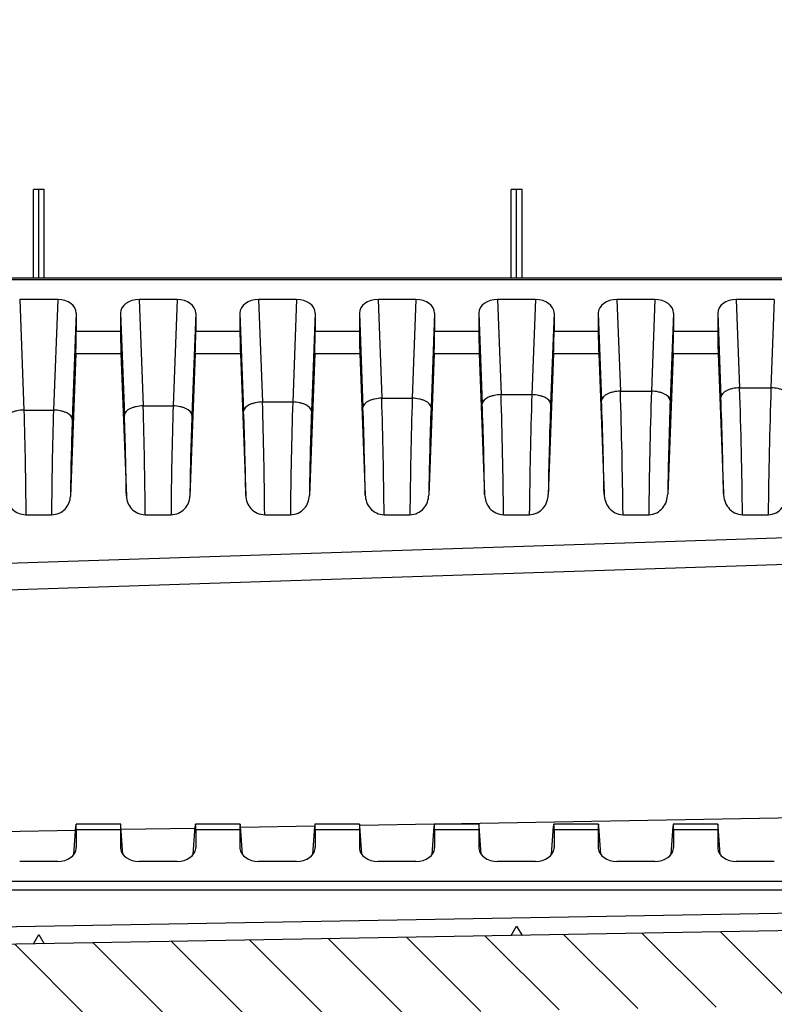
# Model space of a CAD drawing. Units: millimetres. Extents: x 9 to 413, y 1 to 290.
# Drawn here: x 181 to 194, y 192 to 209 of the extents above; entities that cross this region are included whole.
import ezdxf

# ---------------------------------------------------------------- set-up
doc = ezdxf.new("R2010")
doc.units = ezdxf.units.MM
doc.header["$LTSCALE"] = 23.1
doc.layers.get('0').update_dxf_attribs({"linetype": 'CONTINUOUS'})
doc.layers.add('AXIS', color=7, linetype='CONTINUOUS')
doc.layers.add('EDGE_FEAT', color=7, linetype='CONTINUOUS')
doc.styles.get("Standard").update_dxf_attribs({"font": 'txt', "width": 0.7})
doc.dimstyles.new('DIMSTYLE_2', dxfattribs={"dimtxt": 3, "dimasz": 2.5, "dimexe": 1, "dimexo": 1.5, "dimgap": 0.75, "dimtad": 1, "dimdec": 0, "dimlfac": 3, "dimdsep": 46, "dimtxsty": 'STANDARD', "dimblk": '_FILLED', "dimblk1": '_FILLED', "dimblk2": '_FILLED', "dimcen": 0.09, "dimazin": 2, "dimtp": 0.5, "dimtm": 0.5, "dimtfac": 1, "dimtdec": 0, "dimtofl": 0, "dimtmove": 0, "dimatfit": 3, "dimldrblk": '_FILLED', "dimfxl": 1, "dimtolj": 1, "dimarcsym": 0})

# ---------------------------------------------------------------- blocks, each defined once
blk = doc.blocks.new('_FILLED')
at = {"color": 0, "linetype": 'BYBLOCK'}
blk.add_solid([(0, 0), (-1, 0.2), (-1, -0.2)], dxfattribs=at)
blk = doc.blocks.new('*D23')
at = {"color": 2, "linetype": 'CONTINUOUS'}
for p, q in [((166.8078024418, 190.882441454), (166.8078024418, 173.4660143758)), ((213.1078024418, 183.0502139873), (213.1078024418, 173.4660143758)), ((166.8078024418, 174.4660143758), (189.9578024418, 174.4660143758)), ((213.1078024418, 174.4660143758), (189.9578024418, 174.4660143758))]:
    blk.add_line(p, q, dxfattribs=at)
at = {"color": 2, "linetype": 'CONTINUOUS', "xscale": 2.5, "yscale": 2.5, "zscale": 2.5, "rotation": 180}
blk.add_blockref('_FILLED', (166.8078024418, 174.4660143758), dxfattribs=at)
at = {"color": 2, "linetype": 'CONTINUOUS', "xscale": 2.5, "yscale": 2.5, "zscale": 2.5}
blk.add_blockref('_FILLED', (213.1078024418, 174.4660143758), dxfattribs=at)
at = {"color": 2, "linetype": 'CONTINUOUS', "insert": (189.9578024418, 178.2160143758), "char_height": 3, "width": 30.5357142857, "attachment_point": 2, "line_spacing_factor": 0.9}
blk.add_mtext('5.47{\\ftxt.shx;\\W1.000000;\\H3.000000; }[139]', dxfattribs=at)
blk = doc.blocks.new('*D26')
at = {"color": 2, "linetype": 'CONTINUOUS'}
for p, q in [((166.8078024418, 216.3943600734), (189.1244691085, 216.3943600734)), ((211.4411357751, 216.3943600734), (189.1244691085, 216.3943600734)), ((189.1244691085, 216.3943600734), (236.3676492933, 216.3943600734))]:
    blk.add_line(p, q, dxfattribs=at)
at = {"color": 2, "linetype": 'CONTINUOUS', "xscale": 2.5, "yscale": 2.5, "zscale": 2.5, "rotation": 180}
blk.add_blockref('_FILLED', (166.8078024418, 216.3943600734), dxfattribs=at)
at = {"color": 2, "linetype": 'CONTINUOUS', "xscale": 2.5, "yscale": 2.5, "zscale": 2.5}
blk.add_blockref('_FILLED', (211.4411357751, 216.3943600734), dxfattribs=at)
at = {"color": 2, "linetype": 'CONTINUOUS', "insert": (216.0105064362, 220.1443600734), "char_height": 3, "width": 30.5357142857, "attachment_point": 1, "line_spacing_factor": 0.9}
blk.add_mtext('5.27{\\ftxt.shx;\\W1.000000;\\H3.000000; }[134]', dxfattribs=at)

msp = doc.modelspace()

# ---------------------------------------------------------------- hatches: boundary and pattern name
at = {"linetype": 'CONTINUOUS'}
h = msp.add_hatch(dxfattribs=at)
h.set_pattern_fill('default__1', color=2, angle=135, style=0, pattern_type=0)
h.set_pattern_definition([(135, (0, 0), (-0.7071067812, -0.7071067812), [])])
edge = h.paths.add_edge_path()
edge.add_line((170.1411357751, 189.7520203267), (170.1411357751, 189.5064263588))
edge.add_arc((170.3078024418, 189.7520203267), 0.1666666667, 98.3972912678, 180)
edge.add_line((172.1411357751, 190.1911277009), (170.2834630653, 189.9169001997))
edge.add_line((174.9802856913, 190.2902730007), (172.1411357751, 190.1911277009))
edge.add_arc((174.9744691085, 190.4568381385), 0.1666666667, 272, 360)
edge.add_line((175.1411357751, 192.3742869497), (175.1411357751, 190.4568381385))
edge.add_arc((175.2411357751, 192.3742869497), 0.1, 91, 180)
edge.add_line((208.2773778429, 193.0509519328), (175.2393905345, 192.4742717193))
edge.add_arc((208.2744691085, 193.2175932154), 0.1666666667, 271, 360)
edge.add_line((208.4411357751, 195.1755602924), (208.4411357751, 193.2175932154))
edge.add_arc((208.2744691085, 195.1755602924), 0.1666666667, 0, 89)
edge.add_line((208.2773778429, 195.3422015749), (205.9382270407, 195.3830316041))
edge.add_arc((205.9411357751, 195.5496728866), 0.1666666667, 180, 269)
edge.add_line((205.7744691085, 195.5496728866), (205.7744691085, 196.1626094964))
edge.add_line((206.4411357751, 196.1858900094), (205.7744691085, 196.1626094964))
edge.add_line((206.4411357751, 196.1858900094), (206.4411357751, 196.3025566761))
edge.add_line((209.0086750954, 196.3249632523), (206.4411357751, 196.3025566761))
edge.add_arc((209.0078024418, 196.4249594446), 0.1, 270.5000000004, 360)
edge.add_line((209.1078024418, 196.4249594446), (209.1078024418, 197.6801539076))
edge.add_arc((209.0078024418, 197.6801539076), 0.1, 0, 89.4999999966)
edge.add_line((209.0086750954, 197.7801500999), (206.4411357751, 197.8025566761))
edge.add_line((206.4411357751, 197.8025566761), (206.4411357751, 197.9192233427))
edge.add_line((206.4411357751, 197.9192233427), (205.7744691085, 197.9425038557))
edge.add_line((205.7744691085, 197.9425038557), (205.7744691085, 198.5554404655))
edge.add_arc((205.9411357751, 198.5554404655), 0.1666666667, 91.0000000003, 180)
edge.add_line((208.2773778429, 198.7629117772), (205.9382270407, 198.7220817481))
edge.add_arc((208.2744691085, 198.9295530597), 0.1666666667, 271, 360)
edge.add_line((208.4411357751, 205.0716612037), (208.4411357751, 198.9295530597))
edge.add_arc((208.7744691085, 205.0716612037), 0.3333333333, 92, 180)
edge.add_line((208.7628359429, 205.4047914794), (209.9469523579, 205.4461417358))
edge.add_arc((209.9411357751, 205.6127068736), 0.1666666667, 272, 360)
edge.add_line((210.1078024418, 209.5525566761), (210.1078024418, 205.6127068736))
edge.add_line((210.0911357751, 209.5525566761), (210.1078024418, 209.5525566761))
edge.add_line((210.0911357751, 210.7680388792), (210.0911357751, 209.5525566761))
edge.add_line((210.0911357751, 210.7680388792), (210.1078024418, 210.7680388792))
edge.add_line((210.1078024418, 211.0037411396), (210.1078024418, 210.7680388792))
edge.add_line((210.0911357751, 211.0037411396), (210.1078024418, 211.0037411396))
edge.add_line((210.0911357751, 212.2192233427), (210.0911357751, 211.0037411396))
edge.add_line((210.0911357751, 212.2192233427), (210.1078024418, 212.2192233427))
edge.add_line((210.1078024418, 220.8858900094), (210.1078024418, 212.2192233427))
edge.add_arc((209.3855802196, 220.8858900094), 0.7222222222, 0, 33.398488468)
edge.add_arc((214.4411357751, 224.2192233427), 5.3333333333, 180, 213.398488468)
edge.add_arc((214.4411357751, 224.2192233427), 5.3333333333, 146.601511532, 180)
edge.add_arc((209.3855802196, 227.5525566761), 0.7222222222, 326.601511532, 360)
edge.add_line((210.1078024418, 242.8257398119), (210.1078024418, 227.5525566761))
edge.add_arc((209.9411357751, 242.8257398119), 0.1666666667, 0, 88)
edge.add_line((208.7628359429, 243.0336552061), (209.9469523579, 242.9923049497))
edge.add_arc((208.7744691085, 243.3667854817), 0.3333333333, 180, 268)
edge.add_line((208.4411357751, 243.3667854817), (208.4411357751, 249.5088936257))
edge.add_arc((208.2744691085, 249.5088936257), 0.1666666667, 0, 89)
edge.add_line((205.9382270407, 249.7163649374), (208.2773778429, 249.6755349083))
edge.add_arc((205.9411357751, 249.8830062199), 0.1666666667, 180, 268.9999999997)
edge.add_line((205.7744691085, 250.4959428297), (205.7744691085, 249.8830062199))
edge.add_line((205.7744691085, 250.4959428297), (206.4411357751, 250.5192233427))
edge.add_line((206.4411357751, 250.6358900094), (206.4411357751, 250.5192233427))
edge.add_line((206.4411357751, 250.6358900094), (209.0086750954, 250.6582965856))
edge.add_arc((209.0078024418, 250.7582927779), 0.1, 270.5000000034, 360)
edge.add_line((209.1078024418, 252.0134872409), (209.1078024418, 250.7582927779))
edge.add_arc((209.0078024418, 252.0134872409), 0.1, 0, 89.4999999996)
edge.add_line((206.4411357751, 252.1358900094), (209.0086750954, 252.1134834332))
edge.add_line((206.4411357751, 252.2525566761), (206.4411357751, 252.1358900094))
edge.add_line((205.7744691085, 252.2758371891), (206.4411357751, 252.2525566761))
edge.add_line((205.7744691085, 252.8887737989), (205.7744691085, 252.2758371891))
edge.add_arc((205.9411357751, 252.8887737989), 0.1666666667, 91, 180)
edge.add_line((205.9382270407, 253.0554150814), (208.2773778429, 253.0962451105))
edge.add_arc((208.2744691085, 253.2628863931), 0.1666666667, 271, 360)
edge.add_line((208.4411357751, 253.2628863931), (208.4411357751, 255.2208534701))
edge.add_arc((208.2744691085, 255.2208534701), 0.1666666667, 0, 89)
edge.add_line((208.2773778429, 255.3874947526), (175.2393905345, 255.9641749662))
edge.add_arc((175.2411357751, 256.0641597357), 0.1, 180, 269)
edge.add_line((175.1411357751, 257.9816085469), (175.1411357751, 256.0641597357))
edge.add_arc((174.9744691085, 257.9816085469), 0.1666666667, 0, 88)
edge.add_line((174.9802856913, 258.1481736848), (172.1411357751, 258.2473189845))
edge.add_line((172.1411357751, 258.2473189845), (170.2834630653, 258.5215464858))
edge.add_arc((170.3078024418, 258.6864263588), 0.1666666667, 180, 261.6027087322)
edge.add_line((170.1411357751, 258.9320203267), (170.1411357751, 258.6864263588))
edge.add_arc((170.3078024418, 258.9320203267), 0.1666666667, 98.3972912678, 180)
edge.add_line((170.2834630653, 259.0969001997), (172.1411357751, 259.3711277009))
edge.add_line((172.1411357751, 259.3711277009), (174.9802856913, 259.4702730007))
edge.add_arc((174.9744691085, 259.6368381385), 0.1666666667, 272, 360)
edge.add_line((175.1411357751, 261.0192761631), (175.1411357751, 259.6368381385))
edge.add_line((175.1411357751, 261.0192761631), (175.8078024418, 261.0425566761))
edge.add_line((175.8078024418, 261.3758900094), (175.8078024418, 261.0425566761))
edge.add_line((175.8078024418, 261.3758900094), (178.8194356074, 261.2707214618))
edge.add_arc((178.8078024418, 260.9375911861), 0.3333333333, 0, 88)
edge.add_line((179.1411357751, 260.9375911861), (179.1411357751, 260.2966268572))
edge.add_arc((178.9744691085, 260.2966268572), 0.1666666667, 272, 360)
edge.add_line((178.9802856913, 260.1300617193), (176.6353191924, 260.0481736848))
edge.add_arc((176.6411357751, 259.8816085469), 0.1666666667, 92, 180)
edge.add_line((176.4744691085, 259.8816085469), (176.4744691085, 257.4399359041))
edge.add_arc((176.6411357751, 257.4399359041), 0.1666666667, 180, 269)
edge.add_line((176.6382270407, 257.2732946215), (209.446953244, 256.7006161754))
edge.add_arc((209.4411357751, 256.3673336104), 0.3333333333, 0, 89)
edge.add_line((209.7744691085, 244.4934223857), (209.7744691085, 256.3673336104))
edge.add_arc((209.9411357751, 244.4934223857), 0.1666666667, 180, 268)
edge.add_line((211.1194356074, 244.2855069915), (209.9353191924, 244.3268572479))
edge.add_arc((211.1078024418, 243.9523767158), 0.3333333333, 0, 88)
edge.add_line((211.4411357751, 243.9523767158), (211.4411357751, 227.5525566761))
edge.add_arc((209.3855802196, 227.5525566761), 2.0555555556, 326.601511532, 360)
edge.add_arc((214.4411357751, 224.2192233427), 4, 146.601511532, 180)
edge.add_arc((214.4411357751, 224.2192233427), 4, 180, 213.398488468)
edge.add_arc((209.3855802196, 220.8858900094), 2.0555555556, 0, 33.398488468)
edge.add_line((211.4411357751, 220.8858900094), (211.4411357751, 204.4860699696))
edge.add_arc((211.1078024418, 204.4860699696), 0.3333333333, 272, 360)
edge.add_line((211.1194356074, 204.152939694), (209.9353191924, 204.1115894376))
edge.add_arc((209.9411357751, 203.9450242998), 0.1666666667, 92, 180)
edge.add_line((209.7744691085, 203.9450242998), (209.7744691085, 192.0711130751))
edge.add_arc((209.4411357751, 192.0711130751), 0.3333333333, 271, 360)
edge.add_line((176.6382270407, 191.1651520639), (209.446953244, 191.73783051))
edge.add_arc((176.6411357751, 190.9985107814), 0.1666666667, 91, 180)
edge.add_line((176.4744691085, 190.9985107814), (176.4744691085, 188.5568381385))
edge.add_arc((176.6411357751, 188.5568381385), 0.1666666667, 180, 268)
edge.add_line((178.9802856913, 188.3083849661), (176.6353191924, 188.3902730007))
edge.add_arc((178.9744691085, 188.1418198283), 0.1666666667, 0, 88)
edge.add_line((179.1411357751, 188.1418198283), (179.1411357751, 187.5008554993))
edge.add_arc((178.8078024418, 187.5008554993), 0.3333333333, 272, 360)
edge.add_line((175.8078024418, 187.0625566761), (178.8194356074, 187.1677252236))
edge.add_line((175.8078024418, 187.3958900094), (175.8078024418, 187.0625566761))
edge.add_line((175.1411357751, 187.4191705224), (175.8078024418, 187.3958900094))
edge.add_line((175.1411357751, 188.8016085469), (175.1411357751, 187.4191705224))
edge.add_arc((174.9744691085, 188.8016085469), 0.1666666667, 0, 88)
edge.add_line((172.1411357751, 189.0673189845), (174.9802856913, 188.9681736848))
edge.add_line((170.2834630653, 189.3415464858), (172.1411357751, 189.0673189845))
edge.add_arc((170.3078024418, 189.5064263588), 0.1666666667, 180, 261.6027087322)

# ---------------------------------------------------------------- linework, layer by layer
at = {"color": 7, "linetype": 'CONTINUOUS'}
for p, q in [((204.1078024418, 204.3840913722), (175.2411357751, 204.3840913722)), ((182.661211794, 194.7031254548), (181.8710597563, 194.7031254548)), ((184.7778784607, 194.7031254548), (183.9877264229, 194.7031254548)), ((186.8945451273, 194.7031254548), (186.1043930896, 194.7031254548)), ((189.011211794, 194.7031254548), (188.2210597563, 194.7031254548)), ((191.1278784607, 194.7031254548), (190.3377264229, 194.7031254548)), ((193.2445451273, 194.7031254548), (192.4543930896, 194.7031254548)), ((208.2773778429, 193.0509519328), (175.2393905345, 192.4742717193))]:
    msp.add_line(p, q, dxfattribs=at)
at = {"layer": 'AXIS', "color": 7, "linetype": 'CONTINUOUS'}
for p, q in [((181.3069215655, 205.9507580388), (181.1145007869, 205.9507580388)), ((181.1145007869, 204.3840913722), (181.1145007869, 205.9507580388)), ((181.2078024418, 204.3840913722), (181.2078024418, 205.9507580388)), ((181.3069215655, 204.3840913722), (181.3069215655, 205.9507580388)), ((189.7735882322, 205.9507580388), (189.5811674536, 205.9507580388)), ((189.5811674536, 204.3840913722), (189.5811674536, 205.9507580388)), ((189.6744691085, 204.3840913722), (189.6744691085, 205.9507580388)), ((189.7735882322, 204.3840913722), (189.7735882322, 205.9507580388)), ((181.5443358753, 204.0046019861), (180.8712690083, 204.0046019861)), ((183.661002542, 204.0046019861), (182.9879356749, 204.0046019861)), ((185.7776692087, 204.0046019861), (185.1046023416, 204.0046019861)), ((187.8943358753, 204.0046019861), (187.2212690083, 204.0046019861)), ((190.011002542, 204.0046019861), (189.3379356749, 204.0046019861)), ((192.1276692087, 204.0046019861), (191.4546023416, 204.0046019861)), ((194.2443358753, 204.0046019861), (193.5712690083, 204.0046019861)), ((181.8744691085, 203.7606449825), (181.8744691085, 203.4395967521)), ((182.6578024418, 203.7606449825), (182.6578024418, 203.4395967521)), ((183.9911357751, 203.7606449825), (183.9911357751, 203.4395967521)), ((184.7744691085, 203.7606449825), (184.7744691085, 203.4395967521)), ((186.1078024418, 203.7606449825), (186.1078024418, 203.4395967521)), ((186.8911357751, 203.7606449825), (186.8911357751, 203.4395967521)), ((188.2244691085, 203.7606449825), (188.2244691085, 203.4395967521)), ((189.0078024418, 203.7606449825), (189.0078024418, 203.4395967521)), ((190.3411357751, 203.7606449825), (190.3411357751, 203.4395967521)), ((191.1244691085, 203.7606449825), (191.1244691085, 203.4395967521)), ((192.4578024418, 203.7606449825), (192.4578024418, 203.4395967521)), ((193.2411357751, 203.7606449825), (193.2411357751, 203.4395967521)), ((181.8662321336, 203.0474039708), (181.7702484445, 200.5096340582)), ((182.6660394167, 203.0474039708), (182.761684592, 200.5185842241)), ((183.9828988003, 203.0474039708), (183.8872536249, 200.5185842241)), ((184.7827060833, 203.0474039708), (184.8780130187, 200.5275271532)), ((186.0995654669, 203.0474039708), (186.0042585316, 200.5275271532)), ((186.89937275, 203.0474039708), (186.9943438178, 200.5364073551)), ((188.2162321336, 203.0474039708), (188.1212610658, 200.5364073551)), ((189.0160394167, 203.0474039708), (189.1106782279, 200.5451920863)), ((190.3328988003, 203.0474039708), (190.2382599891, 200.5451920863)), ((191.1327060833, 203.0474039708), (191.2270169677, 200.553862339)), ((192.4495654669, 203.0474039708), (192.3552545826, 200.553862339)), ((193.24937275, 203.0474039708), (193.3433604342, 200.5624076213)), ((180.9795479723, 200.1875496103), (181.4360578443, 200.1875497216)), ((183.0962998908, 200.1875498149), (183.5526402272, 200.1875500447)), ((185.2130627003, 200.1875499612), (185.6692090342, 200.1875499834)), ((187.329835726, 200.1875495541), (187.7857744951, 200.1875502169)), ((189.4466078852, 200.1875495849), (189.9023302414, 200.1875495734)), ((191.5633814439, 200.1875495256), (192.0188900894, 200.1875495235)), ((193.6801537457, 200.1875495449), (194.1354512045, 200.1875495536)), ((181.8305885991, 194.1630246803), (181.8662321336, 194.6641079858)), ((182.7016829498, 194.1630246993), (182.6660394167, 194.6641079858)), ((183.9472552658, 194.1630246803), (183.9828988003, 194.6641079858)), ((184.8183496165, 194.1630246993), (184.7827060833, 194.6641079858)), ((186.0639219324, 194.1630246803), (186.0995654669, 194.6641079858)), ((186.9350162832, 194.1630246993), (186.89937275, 194.6641079858)), ((188.1805885991, 194.1630246803), (188.2162321336, 194.6641079858)), ((189.0516829498, 194.1630246993), (189.0160394167, 194.6641079858)), ((190.2972552658, 194.1630246803), (190.3328988003, 194.6641079858)), ((191.1683496165, 194.1630246993), (191.1327060833, 194.6641079858)), ((192.4139219324, 194.1630246803), (192.4495654669, 194.6641079858)), ((193.2850162832, 194.1630246993), (193.24937275, 194.6641079858)), ((181.8744691085, 194.6054943819), (181.8744691085, 194.2844461515)), ((182.6578024418, 194.6054943819), (182.6578024418, 194.2844461515)), ((183.9911357751, 194.6054943819), (183.9911357751, 194.2844461515)), ((184.7744691085, 194.6054943819), (184.7744691085, 194.2844461515)), ((186.1078024418, 194.6054943819), (186.1078024418, 194.2844461515)), ((186.8911357751, 194.6054943819), (186.8911357751, 194.2844461515)), ((188.2244691085, 194.6054943819), (188.2244691085, 194.2844461515)), ((189.0078024418, 194.6054943819), (189.0078024418, 194.2844461515)), ((190.3411357751, 194.6054943819), (190.3411357751, 194.2844461515)), ((191.1244691085, 194.6054943819), (191.1244691085, 194.2844461515)), ((192.4578024418, 194.6054943819), (192.4578024418, 194.2844461515)), ((193.2411357751, 194.6054943819), (193.2411357751, 194.2844461515)), ((181.8739316985, 194.2715228953), (181.8744691085, 194.2844461515)), ((182.6578024418, 194.2844461515), (182.6583397067, 194.2715228896)), ((183.9905983651, 194.2715228953), (183.9911357751, 194.2844461515)), ((184.7744691085, 194.2844461515), (184.7750063734, 194.2715228896)), ((186.1072650318, 194.2715228953), (186.1078024418, 194.2844461515)), ((186.8911357751, 194.2844461515), (186.8916730401, 194.2715228896)), ((188.2239316985, 194.2715228953), (188.2244691085, 194.2844461515)), ((189.0078024418, 194.2844461515), (189.0083397067, 194.2715228896)), ((190.3405983651, 194.2715228953), (190.3411357751, 194.2844461515)), ((191.1244691085, 194.2844461515), (191.1250063734, 194.2715228896)), ((192.4572650318, 194.2715228953), (192.4578024418, 194.2844461515)), ((193.2411357751, 194.2844461515), (193.2416730401, 194.2715228896)), ((181.5443358753, 194.0404891478), (180.8712690083, 194.0404891478)), ((183.661002542, 194.0404891478), (182.9879356749, 194.0404891478)), ((185.7776692087, 194.0404891478), (185.1046023416, 194.0404891478)), ((187.8943358753, 194.0404891478), (187.2212690083, 194.0404891478)), ((190.011002542, 194.0404891478), (189.3379356749, 194.0404891478)), ((192.1276692087, 194.0404891478), (191.4546023416, 194.0404891478)), ((194.2443358753, 194.0404891478), (193.5712690083, 194.0404891478)), ((181.1145007869, 192.5768221502), (181.2078024418, 192.7451427913)), ((181.2078024418, 192.7451427913), (181.3069215655, 192.5801808674)), ((189.5811674536, 192.7246083666), (189.6744691085, 192.8929290077)), ((189.6744691085, 192.8929290077), (189.7735882322, 192.7279670838))]:
    msp.add_line(p, q, dxfattribs=at)
at = {"layer": 'AXIS', "color": 9, "linetype": 'CONTINUOUS'}
for p, q in [((180.8712690083, 204.0046019861), (180.9454326427, 202.043745493)), ((181.5443358753, 204.0046019861), (181.4701722409, 202.043745493)), ((182.9879356749, 204.0046019861), (183.0593369823, 202.1167803018)), ((183.661002542, 204.0046019861), (183.5896012346, 202.1167803018)), ((185.1046023416, 204.0046019861), (185.1733730915, 202.1863311773)), ((185.7776692087, 204.0046019861), (185.7088984588, 202.1863311773)), ((187.2212690083, 204.0046019861), (187.2875237391, 202.2528537033)), ((187.8943358753, 204.0046019861), (187.8280811445, 202.2528537033)), ((189.3379356749, 204.0046019861), (189.4017751511, 202.3167120601)), ((190.011002542, 204.0046019861), (189.9471630658, 202.3167120601)), ((191.4546023416, 204.0046019861), (191.516116111, 202.378202807)), ((192.1276692087, 204.0046019861), (192.0661554393, 202.378202807)), ((193.5712690083, 204.0046019861), (193.6305373406, 202.4375712548)), ((194.2443358753, 204.0046019861), (194.185067543, 202.4375712548)), ((181.8744691085, 203.7606449825), (181.8033025166, 201.8790290818)), ((182.6578024418, 203.7606449825), (182.7262067067, 201.9520638906)), ((183.9911357751, 203.7606449825), (183.9227315103, 201.9520638906)), ((184.7744691085, 203.7606449825), (184.8402428159, 202.0216147661)), ((186.1078024418, 203.7606449825), (186.0420287344, 202.0216147661)), ((186.8911357751, 203.7606449825), (186.9543934635, 202.0881372921)), ((188.2244691085, 203.7606449825), (188.1612114201, 202.0881372921)), ((189.0078024418, 203.7606449825), (189.0686448754, 202.1519956489)), ((190.3411357751, 203.7606449825), (190.2802933415, 202.1519956489)), ((191.1244691085, 203.7606449825), (191.1829858353, 202.2134863958)), ((192.4578024418, 203.7606449825), (192.399285715, 202.2134863958)), ((193.2411357751, 203.7606449825), (193.2974070649, 202.2728548436)), ((181.8744691085, 203.4395967521), (182.6578024418, 203.4395967521)), ((183.9911357751, 203.4395967521), (184.7744691085, 203.4395967521)), ((186.1078024418, 203.4395967521), (186.8911357751, 203.4395967521)), ((188.2244691085, 203.4395967521), (189.0078024418, 203.4395967521)), ((190.3411357751, 203.4395967521), (191.1244691085, 203.4395967521)), ((192.4578024418, 203.4395967521), (193.2411357751, 203.4395967521)), ((181.8662321336, 203.0474039708), (182.6660394167, 203.0474039708)), ((183.9828988003, 203.0474039708), (184.7827060833, 203.0474039708)), ((186.0995654669, 203.0474039708), (186.89937275, 203.0474039708)), ((188.2162321336, 203.0474039708), (189.0160394167, 203.0474039708)), ((190.3328988003, 203.0474039708), (191.1327060833, 203.0474039708)), ((192.4495654669, 203.0474039708), (193.24937275, 203.0474039708)), ((191.516116111, 202.378202807), (192.0661554393, 202.378202807)), ((193.6305373406, 202.4375712548), (194.185067543, 202.4375712548)), ((185.1733730915, 202.1863311773), (185.7088984588, 202.1863311773)), ((187.2875237391, 202.2528537033), (187.8280811445, 202.2528537033)), ((189.4017751511, 202.3167120601), (189.9471630658, 202.3167120601)), ((180.9454326427, 202.043745493), (181.4701722409, 202.043745493)), ((183.0593369823, 202.1167803018), (183.5896012346, 202.1167803018)), ((181.8744691085, 194.6054943819), (182.6578024418, 194.6054943819)), ((183.9911357751, 194.6054943819), (184.7744691085, 194.6054943819)), ((186.1078024418, 194.6054943819), (186.8911357751, 194.6054943819)), ((188.2244691085, 194.6054943819), (189.0078024418, 194.6054943819)), ((190.3411357751, 194.6054943819), (191.1244691085, 194.6054943819)), ((192.4578024418, 194.6054943819), (193.2411357751, 194.6054943819))]:
    msp.add_line(p, q, dxfattribs=at)
for centre, radius, start, end in [((86.8351822766, 199.0237792087), 104.7346650642, 0.6366612214, 1.8353731133), ((296.7471266766, 199.0237784015), 104.7347024739, 178.1646271007, 179.3633385665), ((84.0612853461, 198.895836438), 109.6264788642, 0.6751235983, 1.8513937233), ((303.7542909081, 198.8958370702), 109.6264502293, 178.1486061235, 179.3248765481), ((94.6498631241, 199.388868231), 90.5667248815, 0.5052816986, 1.7700575881), ((276.2324895792, 199.3888666207), 90.5668060455, 178.2299429795, 179.4947177085), ((92.5078583336, 199.2780012007), 94.8263398102, 0.5495739119, 1.7977543374), ((282.6084428609, 199.2779870306), 94.8270362228, 178.2022503037, 179.450420822), ((89.64903166, 199.1511911524), 99.8029576547, 0.5949726902, 1.8175955529), ((289.6999016998, 199.1511912538), 99.8029527968, 178.1824044168, 179.4050273508), ((113.834328747, 199.3310660777), 77.4023455734, 0.905261545, 2.1341564362), ((269.747763144, 199.331073012), 77.4021657805, 177.8658437407, 179.0947399229), ((111.1233709614, 199.2093428044), 82.2311213322, 0.9428382775, 2.1350424977), ((98.0728689164, 199.5234147043), 85.0260271884, 0.4475399359, 1.7478407116), ((268.5763893125, 199.5234086022), 85.0263472376, 178.2521617557, 179.5524573248), ((122.2244261334, 199.6911328804), 62.6591704752, 0.7647831142, 2.1314929556), ((248.6608574116, 199.6910295536), 62.6621842289, 177.8685150631, 179.2351834056), ((119.3659117662, 199.57160395), 67.6353147268, 0.8173050622, 2.1323184385), ((255.7646311748, 199.5710813418), 67.6502618855, 177.8677099847, 179.1825467295), ((116.5573699765, 199.4510688722), 72.5615600226, 0.8638865596, 2.1331881862), ((262.7870175349, 199.4512269655), 72.5570065862, 177.8668028076, 179.1361540471), ((234.248470042, 199.9281109068), 52.4814412768, 177.8696252434, 179.3650278163), ((125.1550312264, 199.8100340764), 57.6110105614, 0.7046968139, 2.1308003728), ((241.5037628904, 199.8096948582), 57.6208722588, 177.8692269399, 179.2951788545)]:
    msp.add_arc(centre, radius, start, end, dxfattribs=at)
at = {"layer": 'AXIS', "color": 7, "linetype": 'CONTINUOUS'}
for centre, major_axis, ratio, start_param, end_param in [((181.5409325937, 203.7581300755), (0.3335114134, 0.0055383489), 0.7388343193, -0.0122685964, 1.548323928), ((182.9913389566, 203.7581300755), (0.3335114134, -0.0055383489), 0.7388343193, 1.5932687256, 3.15386125), ((183.6575992604, 203.7581300755), (0.3335114134, 0.0055383489), 0.7388343193, -0.0122685964, 1.548323928), ((185.1080056232, 203.7581300755), (0.3335114134, -0.0055383489), 0.7388343193, 1.5932687256, 3.15386125), ((185.774265927, 203.7581300755), (0.3335114134, 0.0055383489), 0.7388343193, -0.0122685964, 1.548323928), ((187.2246722899, 203.7581300755), (0.3335114134, -0.0055383489), 0.7388343193, 1.5932687256, 3.15386125), ((187.8909325937, 203.7581300755), (0.3335114134, 0.0055383489), 0.7388343193, -0.0122685964, 1.548323928), ((189.3413389566, 203.7581300755), (0.3335114134, -0.0055383489), 0.7388343193, 1.5932687256, 3.15386125), ((190.0075992604, 203.7581300755), (0.3335114134, 0.0055383489), 0.7388343193, -0.0122685964, 1.548323928), ((191.4580056232, 203.7581300755), (0.3335114134, -0.0055383489), 0.7388343193, 1.5932687256, 3.15386125), ((192.124265927, 203.7581300755), (0.3335114134, 0.0055383489), 0.7388343193, -0.0122685964, 1.548323928), ((193.5746722899, 203.7581300755), (0.3335114134, -0.0055383489), 0.7388343193, 1.5932687256, 3.15386125), ((181.862828852, 203.2038944917), (0.0082359214, 0.3333332714), 0.024677657, -2.0588787876, -0.7847884336), ((182.6694426983, 203.2038944917), (-0.0082359214, 0.3333332714), 0.024677657, 0.7847884336, 2.0588787876), ((183.9794955186, 203.2038944917), (0.0082359214, 0.3333332714), 0.024677657, -2.0588787876, -0.7847884336), ((184.786109365, 203.2038944917), (-0.0082359214, 0.3333332714), 0.024677657, 0.7847884336, 2.0588787876), ((186.0961621853, 203.2038944917), (0.0082359214, 0.3333332714), 0.024677657, -2.0588787876, -0.7847884336), ((186.9027760316, 203.2038944917), (-0.0082359214, 0.3333332714), 0.024677657, 0.7847884336, 2.0588787876), ((188.212828852, 203.2038944917), (0.0082359214, 0.3333332714), 0.024677657, -2.0588787876, -0.7847884336), ((189.0194426983, 203.2038944917), (-0.0082359214, 0.3333332714), 0.024677657, 0.7847884336, 2.0588787876), ((190.3294955186, 203.2038944917), (0.0082359214, 0.3333332714), 0.024677657, -2.0588787876, -0.7847884336), ((191.136109365, 203.2038944917), (-0.0082359214, 0.3333332714), 0.024677657, 0.7847884336, 2.0588787876), ((192.4461621853, 203.2038944917), (0.0082359214, 0.3333332714), 0.024677657, -2.0588787876, -0.7847884336), ((193.2527760316, 203.2038944917), (-0.0082359214, 0.3333332714), 0.024677657, 0.7847884336, 2.0588787876), ((181.862828852, 194.3697921215), (0.0082359214, 0.3333332714), 0.024677657, -0.7847884336, 0.4893019203), ((182.6694426983, 194.3697921215), (-0.0082359214, 0.3333332714), 0.024677657, 5.7938833869, 7.0679737408), ((183.9794955186, 194.3697921215), (0.0082359214, 0.3333332714), 0.024677657, -0.7847884336, 0.4893019203), ((184.786109365, 194.3697921215), (-0.0082359214, 0.3333332714), 0.024677657, 5.7938833869, 7.0679737408), ((186.0961621853, 194.3697921215), (0.0082359214, 0.3333332714), 0.024677657, -0.7847884336, 0.4893019203), ((186.9027760316, 194.3697921215), (-0.0082359214, 0.3333332714), 0.024677657, 5.7938833869, 7.0679737408), ((188.212828852, 194.3697921215), (0.0082359214, 0.3333332714), 0.024677657, -0.7847884336, 0.4893019203), ((189.0194426983, 194.3697921215), (-0.0082359214, 0.3333332714), 0.024677657, 5.7938833869, 7.0679737408), ((190.3294955186, 194.3697921215), (0.0082359214, 0.3333332714), 0.024677657, -0.7847884336, 0.4893019203), ((191.136109365, 194.3697921215), (-0.0082359214, 0.3333332714), 0.024677657, 5.7938833869, 7.0679737408), ((192.4461621853, 194.3697921215), (0.0082359214, 0.3333332714), 0.024677657, -0.7847884336, 0.4893019203), ((193.2527760316, 194.3697921215), (-0.0082359214, 0.3333332714), 0.024677657, 5.7938833869, 7.0679737408), ((181.5409325937, 194.2869610585), (0.3335114134, -0.0055383489), 0.7388343193, 4.7348613792, 6.242968778), ((182.9913389566, 194.2869610585), (0.3335114134, 0.0055383489), 0.7388343193, 3.1818091849, 4.6899165816), ((183.6575992604, 194.2869610585), (0.3335114134, -0.0055383489), 0.7388343193, 4.7348613792, 6.242968778), ((185.1080056232, 194.2869610585), (0.3335114134, 0.0055383489), 0.7388343193, 3.1818091849, 4.6899165816), ((185.774265927, 194.2869610585), (0.3335114134, -0.0055383489), 0.7388343193, 4.7348613792, 6.242968778), ((187.2246722899, 194.2869610585), (0.3335114134, 0.0055383489), 0.7388343193, 3.1818091849, 4.6899165816), ((187.8909325937, 194.2869610585), (0.3335114134, -0.0055383489), 0.7388343193, 4.7348613792, 6.242968778), ((189.3413389566, 194.2869610585), (0.3335114134, 0.0055383489), 0.7388343193, 3.1818091849, 4.6899165816), ((190.0075992604, 194.2869610585), (0.3335114134, -0.0055383489), 0.7388343193, 4.7348613792, 6.242968778), ((191.4580056232, 194.2869610585), (0.3335114134, 0.0055383489), 0.7388343193, 3.1818091849, 4.6899165816), ((192.124265927, 194.2869610585), (0.3335114134, -0.0055383489), 0.7388343193, 4.7348613792, 6.242968778), ((193.5746722899, 194.2869610585), (0.3335114134, 0.0055383489), 0.7388343193, 3.1818091849, 4.6899165816)]:
    msp.add_ellipse(centre, major_axis=major_axis, ratio=ratio, start_param=start_param, end_param=end_param, dxfattribs=at)
at = {"layer": 'AXIS', "color": 9, "linetype": 'CONTINUOUS'}
for points, knots in [([(191.516116111, 202.378202807), (191.4735821028, 202.3769486512), (191.4113508097, 202.3698195097), (191.3330109856, 202.3480817811), (191.253642822, 202.3167814864), (191.1840690768, 202.2633837559), (191.1829858353, 202.2134863958)], [0, 0, 0, 0, 0.3262259782, 0.4782561842, 0.6173749423, 1, 1, 1, 1]), ([(192.399285715, 202.2134863958), (192.3982024734, 202.263383756), (192.3286287282, 202.3167814864), (192.2492605646, 202.3480817811), (192.1709207406, 202.3698195097), (192.1086894474, 202.3769486512), (192.0661554393, 202.378202807)], [0, 0, 0, 0, 0.3826250579, 0.521743816, 0.673774022, 1, 1, 1, 1]), ([(193.6305373406, 202.4375712548), (193.5880033325, 202.4363170991), (193.5257720394, 202.4291879577), (193.4474322154, 202.4074502293), (193.3680640517, 202.3761499346), (193.2984903064, 202.3227522039), (193.2974070649, 202.2728548436)], [0, 0, 0, 0, 0.3262259776, 0.4782561834, 0.6173749414, 1, 1, 1, 1]), ([(194.5181978187, 202.2728548436), (194.5171145772, 202.322752204), (194.4475408319, 202.3761499346), (194.3681726681, 202.4074502292), (194.2898328442, 202.4291879577), (194.2276015511, 202.4363170991), (194.185067543, 202.4375712548)], [0, 0, 0, 0, 0.3826250588, 0.5217438168, 0.6737740226, 1, 1, 1, 1]), ([(185.1733730915, 202.1863311773), (185.1308390834, 202.1850770215), (185.0686077903, 202.17794788), (184.9902679664, 202.1562101514), (184.9108998027, 202.1249098568), (184.8413260574, 202.0715121263), (184.8402428159, 202.0216147661)], [0, 0, 0, 0, 0.3262259777, 0.4782561836, 0.6173749417, 1, 1, 1, 1]), ([(186.0420287344, 202.0216147661), (186.0409454929, 202.0715121263), (185.9713717475, 202.1249098567), (185.8920035838, 202.1562101514), (185.8136637599, 202.1779478799), (185.7514324668, 202.1850770215), (185.7088984588, 202.1863311773)], [0, 0, 0, 0, 0.3826250584, 0.5217438165, 0.6737740224, 1, 1, 1, 1]), ([(187.2875237391, 202.2528537033), (187.2449897308, 202.2515995474), (187.1827584374, 202.2444704056), (187.1044186132, 202.2227326767), (187.02505045, 202.1914323818), (186.955476705, 202.1380346519), (186.9543934635, 202.0881372921)], [0, 0, 0, 0, 0.3262259798, 0.4782561863, 0.6173749446, 1, 1, 1, 1]), ([(188.1612114201, 202.0881372921), (188.1601281786, 202.1380346525), (188.0905544332, 202.1914323831), (188.0111862694, 202.2227326777), (187.9328464455, 202.2444704061), (187.8706151525, 202.2515995475), (187.8280811445, 202.2528537033)], [0, 0, 0, 0, 0.3826250594, 0.5217438174, 0.6737740231, 1, 1, 1, 1]), ([(189.4017751511, 202.3167120601), (189.3592411429, 202.3154579043), (189.2970098496, 202.3083287626), (189.2186700255, 202.2865910339), (189.1393018621, 202.2552907391), (189.069728117, 202.2018930089), (189.0686448754, 202.1519956489)], [0, 0, 0, 0, 0.3262259789, 0.4782561852, 0.6173749433, 1, 1, 1, 1]), ([(190.2802933415, 202.1519956489), (190.2792101, 202.2018930089), (190.2096363548, 202.2552907391), (190.1302681914, 202.2865910339), (190.0519283673, 202.3083287626), (189.989697074, 202.3154579042), (189.9471630658, 202.3167120601)], [0, 0, 0, 0, 0.3826250569, 0.5217438151, 0.6737740212, 1, 1, 1, 1]), ([(180.9454326427, 202.043745493), (180.9028986344, 202.042491337), (180.8406673411, 202.0353621952), (180.7623275169, 202.0136244662), (180.6829593538, 201.9823241714), (180.6133856086, 201.9289264416), (180.612302367, 201.8790290818)], [0, 0, 0, 0, 0.3262259796, 0.4782561861, 0.6173749444, 1, 1, 1, 1]), ([(180.9454326427, 202.043745493), (180.955094755, 201.7273956957), (180.9695098636, 201.108703284), (180.9780573732, 200.4898957151), (180.9795487005, 200.1875497095)], [0, 0, 0, 0, 0.5114306378, 1, 1, 1, 1]), ([(181.4701722409, 202.043745493), (181.4605102597, 201.727398793), (181.4460949827, 201.1087064639), (181.4375476804, 200.4898989728), (181.436056185, 200.1875499475)], [0, 0, 0, 0, 0.5114256944, 1, 1, 1, 1]), ([(181.8033025166, 201.8790290818), (181.802219275, 201.9289264416), (181.7326455297, 201.9823241713), (181.6532773666, 202.0136244661), (181.5749375425, 202.0353621951), (181.5127062492, 202.042491337), (181.4701722409, 202.043745493)], [0, 0, 0, 0, 0.3826250557, 0.521743814, 0.6737740205, 1, 1, 1, 1]), ([(183.0593369823, 202.1167803018), (183.0168029741, 202.115526146), (182.954571681, 202.1083970043), (182.8762318569, 202.0866592756), (182.7968636935, 202.0553589808), (182.7272899482, 202.0019612507), (182.7262067067, 201.9520638906)], [0, 0, 0, 0, 0.3262259785, 0.4782561847, 0.6173749429, 1, 1, 1, 1]), ([(183.9227315103, 201.9520638906), (183.9216482687, 202.0019612507), (183.8520745234, 202.0553589808), (183.77270636, 202.0866592755), (183.6943665359, 202.1083970042), (183.6321352428, 202.1155261459), (183.5896012346, 202.1167803018)], [0, 0, 0, 0, 0.3826250572, 0.5217438154, 0.6737740216, 1, 1, 1, 1])]:
    msp.add_open_spline(points, degree=3, knots=knots, dxfattribs=at)
at = {"layer": 'AXIS', "color": 7, "linetype": 'CONTINUOUS'}
for points, knots in [([(180.6453564391, 200.5096340582), (180.6468802055, 200.4693462902), (180.664161229, 200.3873246372), (180.7347377208, 200.2802102623), (180.8450405544, 200.2054084586), (180.9345224496, 200.1875496128), (180.9795479723, 200.1875496103)], [0, 0, 0, 0, 0.2368220073, 0.4804610063, 0.7355173394, 1, 1, 1, 1]), ([(181.4360578443, 200.1875497216), (181.4810832124, 200.1875497187), (181.570564852, 200.2054108356), (181.6808677299, 200.2802115518), (181.7514439537, 200.3873257531), (181.7687246893, 200.4693465879), (181.7702484445, 200.5096340582)], [0, 0, 0, 0, 0.2644826519, 0.5195420996, 0.7631789371, 1, 1, 1, 1]), ([(182.761684592, 200.5185842241), (182.7632320522, 200.4776700047), (182.7800275773, 200.3944665045), (182.8493840626, 200.2845079659), (182.9598074154, 200.2064247393), (183.0506122848, 200.18754981), (183.0962998908, 200.1875498149)], [0, 0, 0, 0, 0.2371028231, 0.4806236322, 0.7354239988, 1, 1, 1, 1]), ([(183.5526402272, 200.1875500447), (183.5983275734, 200.1875500235), (183.6891316755, 200.2064284878), (183.7995554286, 200.2845094089), (183.868911413, 200.3944679129), (183.8857061807, 200.4776704242), (183.8872536249, 200.5185842241)], [0, 0, 0, 0, 0.2645759067, 0.5193795791, 0.7628983445, 1, 1, 1, 1]), ([(184.8780130187, 200.5275271532), (184.8795842625, 200.4859841015), (184.8959526593, 200.4015932763), (184.9641268098, 200.2888745993), (185.0745848224, 200.2074886255), (185.1667136031, 200.1875499536), (185.2130627003, 200.1875499612)], [0, 0, 0, 0, 0.2373777975, 0.4808057576, 0.7353495904, 1, 1, 1, 1]), ([(185.6692090342, 200.1875499834), (185.7155580512, 200.1875499719), (185.8076872543, 200.2074889876), (185.9181457635, 200.2888748558), (185.9863193549, 200.4015940381), (186.0026872962, 200.485984326), (186.0042585316, 200.5275271532)], [0, 0, 0, 0, 0.2646499446, 0.5191973492, 0.7626234909, 1, 1, 1, 1]), ([(186.9943438178, 200.5364073551), (186.995938797, 200.494236752), (187.0119329335, 200.4086587032), (187.0789724056, 200.2932719252), (187.1893835804, 200.2085879243), (187.2828296325, 200.1875495612), (187.329835726, 200.1875495541)], [0, 0, 0, 0, 0.2376455151, 0.4810037729, 0.7352941366, 1, 1, 1, 1]), ([(187.7857744951, 200.1875502169), (187.8327799114, 200.1875501909), (187.9262233316, 200.208596482), (188.0366352204, 200.2932747565), (188.1036744681, 200.4086610126), (188.1196661178, 200.4942375761), (188.1212610658, 200.5364073551)], [0, 0, 0, 0, 0.2647054569, 0.5189995367, 0.7623560706, 1, 1, 1, 1]), ([(189.1106782279, 200.5451920863), (189.1122967482, 200.502399062), (189.1279580251, 200.4156399103), (189.193916558, 200.2976805087), (189.3042059787, 200.209732667), (189.398952074, 200.1875495802), (189.4466078852, 200.1875495849)], [0, 0, 0, 0, 0.2379025182, 0.4812093672, 0.7352527139, 1, 1, 1, 1]), ([(189.9023302414, 200.1875495734), (189.9499857907, 200.1875495685), (190.0447323421, 200.2097324489), (190.1550220407, 200.2976806797), (190.2209803067, 200.4156405303), (190.2366414768, 200.5023992768), (190.2382599891, 200.5451920863)], [0, 0, 0, 0, 0.2647457565, 0.518792942, 0.7620987429, 1, 1, 1, 1]), ([(191.2270169677, 200.553862339), (191.2286587556, 200.5104541303), (191.2440259749, 200.4225234694), (191.3089589966, 200.3020853841), (191.4190555699, 200.21091352), (191.5150836937, 200.187549524), (191.5633814439, 200.1875495256)], [0, 0, 0, 0, 0.2381440694, 0.4814140449, 0.7352204746, 1, 1, 1, 1]), ([(192.0188900894, 200.1875495235), (192.0671874948, 200.1875495228), (192.1632158774, 200.2109134346), (192.2733127432, 200.3020853144), (192.3382456406, 200.422523844), (192.3536127973, 200.510454199), (192.3552545826, 200.553862339)], [0, 0, 0, 0, 0.2647776152, 0.5185876093, 0.7618563247, 1, 1, 1, 1]), ([(193.3433604342, 200.5624076213), (193.3450252147, 200.5183914974), (193.360131124, 200.429298565), (193.4240959091, 200.3064687927), (193.5339381459, 200.2121275231), (193.631224564, 200.1875495483), (193.6801537457, 200.1875495449)], [0, 0, 0, 0, 0.2383754058, 0.4816266954, 0.7352065771, 1, 1, 1, 1]), ([(194.1354512045, 200.1875495536), (194.1843799175, 200.1875495571), (194.2816664442, 200.212127391), (194.3915090509, 200.306468486), (194.455473761, 200.4292987988), (194.4705796696, 200.5183915156), (194.4722444495, 200.5624076213)], [0, 0, 0, 0, 0.2647909039, 0.5183743317, 0.7616246776, 1, 1, 1, 1])]:
    msp.add_open_spline(points, degree=3, knots=knots, dxfattribs=at)
at = {"layer": 'EDGE_FEAT', "color": 9, "linetype": 'CONTINUOUS'}
for p, q in [((175.2411357751, 204.3548020503), (204.1078024418, 204.3548020503)), ((175.2411357751, 199.14940829), (204.1078024418, 200.097494956)), ((175.2393905345, 198.679306503), (204.1078024418, 199.6270045768)), ((204.7751490652, 194.9895156924), (188.3678633399, 194.7031254548)), ((186.0995755148, 194.6635323435), (184.7831172288, 194.6405534787)), ((188.2155974734, 194.7004676442), (186.8991391874, 194.6774887794)), ((181.8609283538, 194.5895464821), (180.5562964004, 194.5667740467)), ((183.9835535562, 194.6265970429), (182.6670952702, 194.603618178)), ((175.2411357751, 193.6902890836), (204.7744691085, 193.6902890836)), ((175.2411357751, 193.5347735959), (204.7744691085, 193.5347735959)), ((204.7744691085, 193.2978418375), (175.2411357751, 192.7823355866))]:
    msp.add_line(p, q, dxfattribs=at)

# ---------------------------------------------------------------- dimensions: what is measured, and where the dimension line sits
at = {"color": 2, "linetype": 'CONTINUOUS'}
for base, p2, picture, middle in [((211.4411357751, 216.3943600734), (211.4411357751, 220.8858900094), '*D26', (226.1890778647, 216.3943600734)), ((213.1078024418, 174.4660143758), (213.1078024418, 184.5502139873), '*D23', (189.9578024418, 174.4660143758))]:
    dim = msp.add_linear_dim(base=base, p1=(166.8078024418, 192.382441454), p2=p2, dimstyle='DIMSTYLE_2', dxfattribs=at)
    dim.commit()
    dim.dimension.update_dxf_attribs({"geometry": picture, "text_midpoint": middle, "dimtype": 160})

doc.saveas('drawing.dxf')
